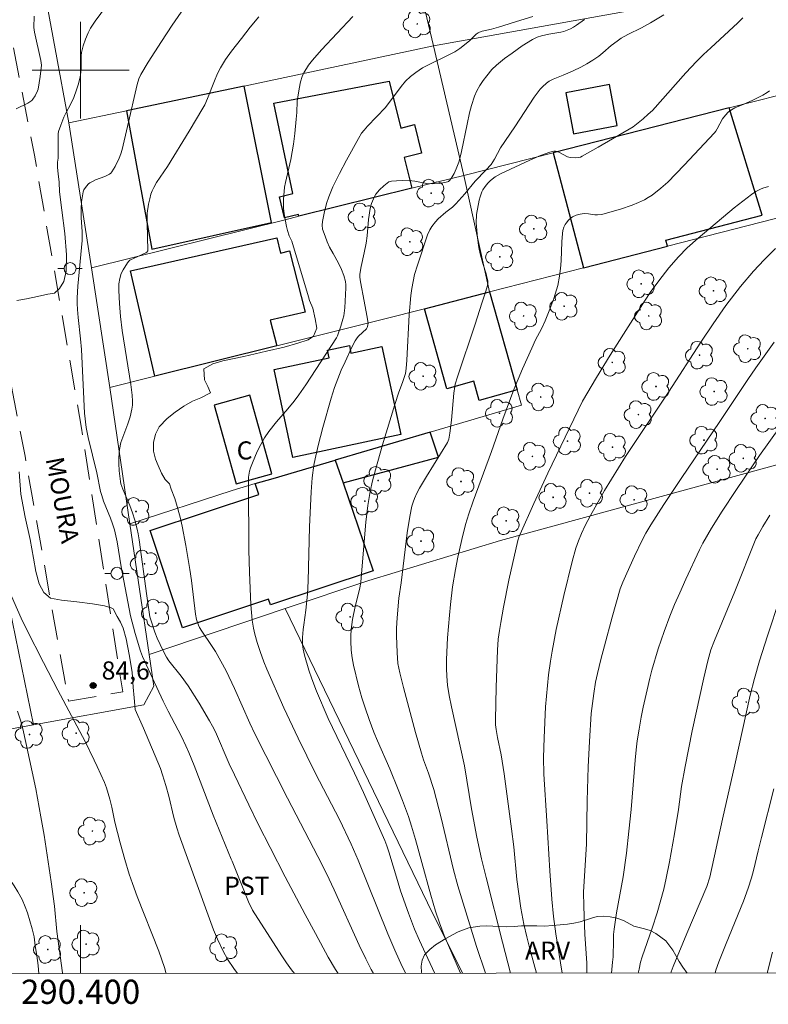
# Model space of a CAD drawing. Units: metres. Extents: x 290349 to 290864, y 1663820 to 1664385.
# Drawn here: x 290395 to 290457, y 1663823 to 1663904 of the extents above; entities that cross this region are included whole.
import ezdxf
from ezdxf.enums import TextEntityAlignment as Align

# ---------------------------------------------------------------- set-up
doc = ezdxf.new("R2010")
doc.units = ezdxf.units.M
doc.header["$MEASUREMENT"] = 0
doc.linetypes.add('HIDDEN', pattern=[0.375, 0.25, -0.125])
doc.linetypes.add('Intermitente', pattern=[48, 15, -2, 2, -2, 2, -2, 2, -2, 2, -2, 15])
for name, color, linetype, lineweight in [('Articulacao', 7, 'Continuous', 18), ('Cerca', 8, 'Cerca', 20), ('Edificacoes', 7, 'Continuous', 30), ('Malha_Coordenadas', 7, 'Continuous', 15), ('Muro_Grade', 8, 'Continuous', 20), ('Nao_Pavimentada_S_Mfio', 10, 'HIDDEN', 15), ('Poste', 7, 'Continuous', 9), ('Rio_Intermitente', 5, 'Intermitente', 9), ('Topon_de_Vias', 7, 'Continuous', 9), ('Topon_Fundacao_Const_Ruinas', 7, 'Continuous', 9)]:
    doc.layers.add(name, color=color, linetype=linetype, lineweight=lineweight)
for name, color, linetype, lineweight, true_color in [('Arvores_Isoladas', 7, 'Continuous', 18, 0x00ff33), ('Curvas_Intermediarias', 7, 'Continuous', 9, 0x783c14), ('Curvas_Mestras', 7, 'Continuous', 20, 0x783c14), ('Pto_Cotado', 7, 'Continuous', 9, 0x783c14), ('Topon_Cultura', 7, 'Continuous', 9, 0x00ff33), ('Topon_Pto_Cotado', 7, 'Continuous', 9, 0x783c14), ('Topon_Vegetacao', 7, 'Continuous', 9, 0x00ff33), ('Vegetacao', 7, 'Orla8', 9, 0x00ff33)]:
    doc.layers.add(name, color=color, linetype=linetype, lineweight=lineweight, true_color=true_color)
doc.styles.add('Arial', font='arial.ttf', dxfattribs={"height": 1.5})
doc.styles.get("Standard").update_dxf_attribs({"font": 'arial.ttf'})
doc.linetypes.add('Cerca', pattern='A,10,0,["X",Standard,S=1,R=0,X=0,Y=-0.5],0.1', length=10.1)
doc.linetypes.add('Orla8', pattern='A,6,-0.5,["V",Standard,S=1,R=0,X=-0.5,Y=-1],-0.5,6,-0.5,["V",Standard,S=1,R=0,X=-0.5,Y=-1],-0.5', length=14)

# ---------------------------------------------------------------- blocks, each defined once
blk = doc.blocks.new('Cotas')
at = {"layer": 'Pto_Cotado'}
blk.add_hatch(color=256, dxfattribs=at).paths.add_polyline_path([(0, 0.24, 1), (0, -0.24, 1)])
at = {"layer": 'Pto_Cotado', "lineweight": -3}
blk.add_lwpolyline([(0, -0.24, -1), (0, 0.24, -1)], format="xyb", close=True, dxfattribs=at)
blk = doc.blocks.new('Poste')
at = {"layer": 'Poste'}
for points in [[(-0.5, 0), (-1, 0)], [(0.5, 0), (1, 0)]]:
    blk.add_lwpolyline(points, dxfattribs=at)
blk.add_lwpolyline([(0, 0.5, 1), (0, -0.5, 1)], format="xyb", close=True, dxfattribs=at)
blk = doc.blocks.new('Arvore')
at = {"layer": 'Arvores_Isoladas'}
blk.add_lwpolyline([(-0.718, 0.493, 0.872324), (-0.722, -0.551, 0.862983), (0.284, -0.827, 0.900105), (0.89, 0.029, 0.863155), (0.262, 0.861, 0.882486)], format="xyb", close=True, dxfattribs=at)
blk.add_circle((0, 0), 0.0286, dxfattribs=at)

msp = doc.modelspace()

# ---------------------------------------------------------------- linework, layer by layer
at = {"layer": 'Articulacao', "flags": 128}
msp.add_lwpolyline([(290364.99, 1664379.551), (290846.74, 1664379.963), (290847.202, 1663825.691), (290365.475, 1663825.28), (290364.99, 1664379.551)], close=True, dxfattribs=at)
at = {"layer": 'Cerca', "flags": 128}
for points in [[(290395.477, 1663916.809), (290396.781, 1663907.909), (290399.027, 1663895.636)], [(290429.138, 1663901.997), (290426.404, 1663913.614), (290426.182, 1663914.793)], [(290429.138, 1663901.997), (290458.234, 1663907.237), (290459.885, 1663898.476)], [(290413.514, 1663898.663), (290429.138, 1663901.997)], [(290431.657, 1663891.297), (290429.138, 1663901.997)], [(290402.42, 1663873.775), (290404.07, 1663862.505)], [(290467.571, 1663870.124), (290434.691, 1663861.104), (290423.818, 1663857.815), (290416.908, 1663855.48)], [(290412.527, 1663865.26), (290404.07, 1663862.505)], [(290404.07, 1663862.505), (290405.655, 1663851.678)], [(290416.908, 1663855.48), (290405.655, 1663851.678)], [(290431.549, 1663825.336), (290428.651, 1663831.159), (290416.908, 1663855.48)], [(290405.655, 1663851.678), (290406.035, 1663849.083), (290405.211, 1663847.52), (290396.101, 1663845.874)]]:
    msp.add_lwpolyline(points, dxfattribs=at)
at = {"layer": 'Curvas_Intermediarias', "flags": 128}
for points, elevation in [([(290417.662, 1663825.324), (290417.415, 1663825.632), (290417.004, 1663826.203), (290416.612, 1663826.788), (290414.2, 1663830.547), (290413.854, 1663831.244), (290412.51, 1663834.612), (290412.444, 1663834.777), (290410.959, 1663838.4), (290409.371, 1663842.515), (290408.933, 1663843.603), (290408.697, 1663844.135), (290408.32, 1663844.922), (290407.23, 1663847.001), (290406.805, 1663847.846), (290405.405, 1663850.86), (290405.112, 1663851.513), (290404.938, 1663851.966), (290404.499, 1663853.413), (290404.125, 1663854.877), (290403.346, 1663858.94), (290403.01, 1663860.995), (290402.909, 1663861.504), (290402.787, 1663862.007), (290402.638, 1663862.487), (290402.464, 1663862.96), (290401.902, 1663864.369), (290401.739, 1663864.846), (290401.653, 1663865.153), (290401.327, 1663866.72), (290400.622, 1663869.637), (290400.462, 1663870.462), (290400.326, 1663871.63), (290400.065, 1663876.897), (290399.984, 1663877.779), (290399.784, 1663879.54), (290399.731, 1663880.222), (290399.714, 1663880.704), (290399.719, 1663881.186), (290399.782, 1663882.151), (290400.115, 1663885.911), (290400.128, 1663886.633), (290400.053, 1663887.807), (290400.031, 1663888.552), (290400.083, 1663889.108), (290400.22, 1663889.95), (290400.276, 1663890.096), (290400.488, 1663890.413), (290400.652, 1663890.602), (290400.749, 1663890.676), (290400.985, 1663890.805), (290401.234, 1663890.917), (290402.009, 1663891.216), (290402.381, 1663891.397), (290402.494, 1663891.482), (290402.586, 1663891.584), (290402.864, 1663892.044), (290403.172, 1663892.709), (290403.308, 1663893.069), (290403.424, 1663893.436), (290403.88, 1663895.35), (290404.658, 1663898.818), (290404.805, 1663899.282), (290404.984, 1663899.646), (290405.591, 1663900.648), (290406.671, 1663902.377), (290407.548, 1663903.722), (290408.554, 1663905.137)], 86), ([(290431.371, 1663825.336), (290430.041, 1663828.471), (290429.645, 1663829.504), (290429.319, 1663830.465), (290428.923, 1663831.798), (290428.198, 1663834.508), (290427.67, 1663836.395), (290427.344, 1663837.492), (290427.084, 1663838.298), (290426.602, 1663839.624), (290426.242, 1663840.544), (290425.537, 1663842.238), (290424.523, 1663844.554), (290424.222, 1663845.277), (290423.829, 1663846.316), (290423.494, 1663847.278), (290423.232, 1663848.114), (290422.955, 1663849.087), (290422.536, 1663850.8), (290422.427, 1663851.425), (290422.362, 1663852.057), (290422.312, 1663852.797), (290422.315, 1663853.223), (290422.35, 1663853.748), (290422.445, 1663854.582), (290422.672, 1663855.665), (290423.054, 1663857.177), (290423.147, 1663857.708), (290423.561, 1663862.641), (290423.73, 1663864.019), (290423.921, 1663865.157), (290424.121, 1663866.059), (290424.346, 1663866.957), (290424.945, 1663869.03), (290425.95, 1663872.352), (290426.291, 1663873.386), (290426.598, 1663874.163), (290426.823, 1663874.929), (290426.89, 1663875.321), (290426.946, 1663876.012), (290427.129, 1663879.781), (290427.269, 1663881.373), (290427.349, 1663881.959), (290427.589, 1663883.115), (290427.816, 1663883.888), (290428.652, 1663886.384), (290428.838, 1663886.803), (290429.009, 1663887.082), (290429.311, 1663887.47), (290429.541, 1663887.71), (290430.176, 1663888.259), (290430.717, 1663888.679), (290431, 1663888.949), (290431.737, 1663889.776), (290432.579, 1663890.816), (290433.485, 1663891.725), (290433.906, 1663892.204), (290434.183, 1663892.643), (290434.674, 1663893.571), (290435.882, 1663895.323), (290437.463, 1663897.759), (290437.972, 1663898.423), (290438.157, 1663898.621), (290438.476, 1663898.908), (290438.707, 1663899.077), (290439.027, 1663899.248), (290439.864, 1663899.574), (290440.699, 1663899.937), (290441.312, 1663900.24), (290441.819, 1663900.528), (290442.315, 1663900.834), (290442.798, 1663901.159), (290443.148, 1663901.437), (290443.827, 1663902.022), (290444.323, 1663902.397), (290444.666, 1663902.63), (290445.21, 1663902.939), (290446.337, 1663903.503), (290447.078, 1663903.898), (290448.165, 1663904.565)], 91), ([(290394.668, 1663896.79), (290395.645, 1663897.261), (290395.808, 1663897.366), (290395.958, 1663897.485), (290396.063, 1663897.596), (290396.237, 1663897.86), (290396.448, 1663898.291), (290396.49, 1663898.411), (290396.647, 1663899.48), (290396.766, 1663900.422), (290396.726, 1663900.805), (290396.181, 1663903.125), (290396.121, 1663903.516), (290396.163, 1663904.454)], 84), ([(290421.278, 1663825.327), (290421.055, 1663825.647), (290420.451, 1663826.675), (290419.39, 1663828.626), (290418.557, 1663830.189), (290416.886, 1663833.325), (290415.648, 1663835.727), (290414.699, 1663837.611), (290413.893, 1663839.25), (290412.705, 1663841.737), (290412.278, 1663842.663), (290411.13, 1663845.289), (290410.904, 1663845.755), (290410.65, 1663846.22), (290409.789, 1663847.674), (290408.885, 1663849.098), (290408.299, 1663849.892), (290407.275, 1663851.179), (290407.084, 1663851.48), (290406.805, 1663851.994), (290406.336, 1663853.051), (290406.14, 1663853.534), (290405.871, 1663854.296), (290405.726, 1663854.817), (290405.464, 1663856.53), (290404.84, 1663861.172), (290404.754, 1663861.677), (290404.665, 1663862.05), (290404.467, 1663862.789), (290404.283, 1663863.399), (290404.052, 1663863.996), (290403.481, 1663865.35), (290403.327, 1663865.792), (290403.283, 1663865.983), (290403.193, 1663866.877), (290403.153, 1663867.473), (290403.154, 1663867.988), (290403.223, 1663868.639), (290403.326, 1663869.211), (290403.909, 1663870.762), (290404.086, 1663871.338), (290404.235, 1663871.979), (290404.273, 1663872.302), (290404.285, 1663872.628), (290404.263, 1663873.117), (290404.158, 1663874.005), (290403.443, 1663878.467), (290403.301, 1663879.644), (290403.2, 1663880.693), (290403.143, 1663881.782), (290403.154, 1663882.341), (290403.226, 1663882.768), (290403.359, 1663883.179), (290403.509, 1663883.486), (290403.872, 1663884.07), (290403.993, 1663884.219), (290404.069, 1663884.275), (290404.412, 1663884.456), (290405.377, 1663884.895), (290405.465, 1663884.954), (290405.54, 1663885.048), (290405.554, 1663885.099), (290405.5, 1663887.349), (290405.497, 1663888.18), (290405.617, 1663888.927), (290405.711, 1663889.371), (290405.81, 1663889.736), (290405.911, 1663890.025), (290406.036, 1663890.304), (290406.272, 1663890.711), (290407.165, 1663892.037), (290408.967, 1663894.956), (290410.101, 1663896.844), (290410.252, 1663897.133), (290410.475, 1663897.641), (290411.053, 1663899.103), (290411.309, 1663899.711), (290411.552, 1663900.189), (290411.972, 1663900.87), (290412.466, 1663901.558), (290413.284, 1663902.624), (290414.014, 1663903.546), (290414.732, 1663904.407)], 87), ([(290424.194, 1663825.33), (290424.008, 1663825.653), (290423.607, 1663826.411), (290423.547, 1663826.539), (290423.017, 1663827.667), (290420.936, 1663832.242), (290420.3, 1663833.595), (290419.603, 1663834.983), (290417.077, 1663839.826), (290414.4, 1663845.128), (290413.98, 1663846.008), (290412.698, 1663848.887), (290412.03, 1663850.332), (290411.136, 1663851.928), (290410.808, 1663852.447), (290410.006, 1663853.629), (290409.819, 1663853.932), (290409.724, 1663854.126), (290409.567, 1663854.591), (290409.48, 1663855.016), (290409.155, 1663857.81), (290409.032, 1663858.72), (290408.692, 1663860.712), (290408.392, 1663862.287), (290408.234, 1663863.033), (290407.933, 1663864.125), (290407.778, 1663864.581), (290407.473, 1663865.356), (290407.333, 1663865.787), (290406.971, 1663866.152), (290406.693, 1663866.673), (290406.408, 1663867.305), (290406.193, 1663867.845), (290406.032, 1663868.502), (290406.024, 1663869.229), (290406.185, 1663869.915), (290406.486, 1663870.524), (290407.139, 1663871.2), (290407.8, 1663871.713), (290408.524, 1663872.231), (290409.245, 1663872.627), (290409.94, 1663872.909), (290410.732, 1663873.309), (290410.51, 1663873.849), (290410.229, 1663874.403), (290410.191, 1663875.314), (290410.912, 1663875.717), (290411.745, 1663875.974), (290413.48, 1663876.326), (290415.354, 1663876.755), (290416.822, 1663877.11), (290417.945, 1663877.414), (290418.79, 1663877.704), (290419.24, 1663877.998), (290419.511, 1663878.68), (290419.386, 1663879.433), (290419.168, 1663880.307), (290418.917, 1663880.964), (290418.83, 1663881.262), (290417.446, 1663885.865), (290417.232, 1663886.311), (290417.096, 1663886.74), (290417.011, 1663887.083), (290416.897, 1663887.661), (290416.82, 1663888.129), (290416.765, 1663888.598), (290416.751, 1663888.833), (290416.756, 1663889.306), (290416.846, 1663890.331), (290416.918, 1663890.721), (290417.352, 1663892.619), (290417.591, 1663893.867), (290417.701, 1663894.75), (290417.815, 1663895.938), (290417.853, 1663896.498), (290417.883, 1663897.424), (290418.045, 1663898.447), (290418.158, 1663899.021), (290418.293, 1663899.467), (290418.445, 1663899.788), (290418.819, 1663900.395), (290419.142, 1663900.823), (290419.89, 1663901.685), (290422.48, 1663904.422)], 88), ([(290437.347, 1663904.42), (290436.354, 1663904.129), (290434.531, 1663903.554), (290433.941, 1663903.392), (290433.177, 1663903.214), (290432.936, 1663903.137), (290432.831, 1663903.079), (290432.687, 1663902.97), (290432.146, 1663902.446), (290431.861, 1663902.206), (290431.328, 1663901.799), (290430.902, 1663901.499), (290428.243, 1663900.191), (290427.679, 1663899.81), (290427.243, 1663899.466), (290426.847, 1663899.072), (290426.482, 1663898.646), (290425.186, 1663896.914), (290423.684, 1663895.355), (290423.409, 1663895.046), (290423.208, 1663894.783), (290422.946, 1663894.358), (290421.956, 1663892.557), (290421.371, 1663891.441), (290420.836, 1663890.34), (290420.501, 1663889.511), (290420.32, 1663888.971), (290420.113, 1663888.178), (290419.969, 1663887.49), (290419.958, 1663887.174), (290419.993, 1663886.862), (290420.195, 1663886.26), (290420.373, 1663885.814), (290420.568, 1663885.376), (290420.849, 1663884.833), (290421.295, 1663884.031), (290421.551, 1663883.521), (290421.745, 1663883.029), (290421.869, 1663882.516), (290421.908, 1663882.255), (290421.92, 1663881.992), (290421.824, 1663880.355), (290421.733, 1663879.677), (290421.671, 1663879.398), (290421.508, 1663878.845), (290421.21, 1663878.033), (290421.126, 1663877.86), (290418.6, 1663873.975), (290418.03, 1663873.167), (290417.633, 1663872.64), (290417.114, 1663872.001), (290416.17, 1663870.921), (290415.545, 1663870.122), (290415.179, 1663869.605), (290414.874, 1663869.05), (290414.594, 1663868.478), (290414.184, 1663867.53), (290414.022, 1663867.109), (290413.946, 1663866.851), (290413.873, 1663866.348), (290413.855, 1663865.867), (290413.89, 1663860.325), (290413.941, 1663858.5), (290414.067, 1663855.805), (290414.172, 1663854.518), (290414.277, 1663853.854), (290414.387, 1663853.362), (290414.584, 1663852.692), (290414.839, 1663851.937), (290415.147, 1663851.082), (290415.385, 1663850.485), (290416.794, 1663847.276), (290417.968, 1663844.78), (290419.414, 1663841.85), (290421.382, 1663838.039), (290422.346, 1663836.024), (290422.926, 1663834.694), (290425.372, 1663828.592), (290425.947, 1663827.241), (290426.569, 1663825.911), (290426.851, 1663825.332)], 89), ([(290433.437, 1663825.338), (290432.696, 1663827.554), (290431.15, 1663832.557), (290430.796, 1663833.88), (290429.771, 1663838.179), (290429.184, 1663840.518), (290428.737, 1663841.887), (290428.335, 1663842.978), (290428.151, 1663843.529), (290427.666, 1663845.235), (290426.658, 1663848.964), (290426.357, 1663850.182), (290426.2, 1663850.958), (290426.138, 1663851.863), (290426.086, 1663853.239), (290426.097, 1663853.874), (290426.14, 1663854.721), (290426.285, 1663856.338), (290426.471, 1663857.627), (290426.981, 1663861.761), (290427.192, 1663863.085), (290427.368, 1663863.959), (290427.465, 1663864.281), (290427.578, 1663864.58), (290427.774, 1663865.018), (290427.994, 1663865.445), (290428.568, 1663866.411), (290430.295, 1663869.212), (290430.421, 1663869.501), (290430.502, 1663869.979), (290430.63, 1663871.067), (290430.835, 1663873.305), (290430.909, 1663873.849), (290430.951, 1663874.05), (290431.121, 1663874.644), (290432.591, 1663879.01), (290433.143, 1663880.746), (290433.415, 1663881.552), (290433.575, 1663882.092), (290433.634, 1663882.363), (290433.636, 1663882.568), (290433.594, 1663882.777), (290433.49, 1663883.158), (290433.212, 1663884.025), (290433.013, 1663884.816), (290432.899, 1663885.347), (290432.784, 1663886.121), (290432.685, 1663887.362), (290432.705, 1663888.052), (290432.924, 1663889.244), (290432.994, 1663889.512), (290433.144, 1663889.935), (290433.222, 1663890.092), (290433.41, 1663890.391), (290433.627, 1663890.665), (290433.853, 1663890.884), (290434.24, 1663891.166), (290434.672, 1663891.422), (290437.102, 1663892.556), (290437.979, 1663892.928), (290438.758, 1663893.215), (290439.089, 1663893.304), (290439.234, 1663893.3), (290439.377, 1663893.268), (290439.56, 1663893.198), (290440.224, 1663892.842), (290440.447, 1663892.769), (290440.89, 1663892.749), (290441.11, 1663892.767), (290441.28, 1663892.812), (290441.441, 1663892.891), (290442.74, 1663893.627), (290445.651, 1663895.323), (290446.463, 1663895.973), (290446.89, 1663896.348), (290447.234, 1663896.674), (290450.001, 1663899.772), (290450.868, 1663900.706), (290451.454, 1663901.288), (290452.054, 1663901.854), (290453.56, 1663903.206), (290454.296, 1663903.9), (290454.696, 1663904.318)], 92), ([(290435.51, 1663825.339), (290434.845, 1663827.9), (290433.487, 1663833.263), (290433.126, 1663834.805), (290432.736, 1663836.604), (290432.289, 1663838.93), (290431.913, 1663841.307), (290431.704, 1663842.491), (290431.358, 1663844.12), (290430.626, 1663847.37), (290430.447, 1663848.312), (290430.32, 1663849.156), (290430.244, 1663849.9), (290430.212, 1663850.534), (290430.218, 1663851.276), (290430.32, 1663853.066), (290430.463, 1663854.95), (290430.551, 1663855.825), (290430.731, 1663857.281), (290430.972, 1663858.728), (290431.163, 1663859.737), (290431.492, 1663861.198), (290431.8, 1663862.432), (290432.069, 1663863.321), (290432.428, 1663864.377), (290433.95, 1663868.476), (290434.881, 1663871.148), (290435.796, 1663873.59), (290436.507, 1663875.317), (290437.263, 1663877.011), (290437.58, 1663877.696), (290438.077, 1663878.625), (290438.38, 1663879.276), (290438.772, 1663880.245), (290439.091, 1663881.117), (290439.408, 1663882.184), (290439.565, 1663882.961), (290439.649, 1663883.591), (290439.708, 1663884.226), (290439.76, 1663885.793), (290439.807, 1663886.493), (290439.845, 1663886.75), (290439.912, 1663887.003), (290440.017, 1663887.233), (290440.098, 1663887.354), (290440.29, 1663887.586), (290440.516, 1663887.783), (290440.637, 1663887.862), (290440.938, 1663887.997), (290441.266, 1663888.087), (290441.598, 1663888.134), (290441.943, 1663888.123), (290442.467, 1663888.044), (290442.7, 1663888.028), (290443.048, 1663888.074), (290443.337, 1663888.136), (290444.599, 1663888.492), (290445.555, 1663888.825), (290446.071, 1663889.045), (290446.571, 1663889.287), (290446.893, 1663889.469), (290447.203, 1663889.672), (290447.937, 1663890.239), (290448.497, 1663890.74), (290449.848, 1663892.142), (290452.366, 1663894.82), (290452.462, 1663894.944), (290452.579, 1663895.145), (290453.024, 1663895.965), (290453.263, 1663896.28), (290453.504, 1663896.514), (290453.772, 1663896.72), (290454.048, 1663896.888), (290454.794, 1663897.18), (290455.463, 1663897.478), (290456.353, 1663897.935), (290456.714, 1663898.159), (290456.902, 1663898.295)], 93), ([(290456.819, 1663890.39), (290456.359, 1663890.248), (290456.158, 1663890.163), (290455.771, 1663889.96), (290455.409, 1663889.718), (290453.999, 1663888.608), (290451.004, 1663886.112), (290450.112, 1663885.308), (290449.378, 1663884.558), (290448.584, 1663883.654), (290447.751, 1663882.587), (290447.053, 1663881.607), (290446.634, 1663880.981), (290445.611, 1663879.385), (290443.744, 1663876.435), (290442.612, 1663874.578), (290441.457, 1663872.64), (290438.585, 1663866.67), (290437.44, 1663864.162), (290436.312, 1663861.646), (290436.208, 1663861.382), (290436.13, 1663861.11), (290435.384, 1663857.831), (290434.934, 1663855.598), (290434.7, 1663854.347), (290434.593, 1663853.687), (290434.503, 1663852.956), (290434.431, 1663852.039), (290434.335, 1663848.986), (290434.273, 1663846.301), (290434.282, 1663845.872), (290434.313, 1663845.498), (290434.439, 1663844.822), (290434.752, 1663843.386), (290434.997, 1663841.838), (290435.596, 1663837.29), (290435.773, 1663835.782), (290436.046, 1663833.095), (290436.196, 1663831.914), (290436.372, 1663830.723), (290436.625, 1663829.407), (290436.853, 1663828.348), (290437.129, 1663827.262), (290437.65, 1663825.341)], 94), ([(290441.817, 1663825.345), (290441.807, 1663826.161), (290441.656, 1663828.568), (290441.56, 1663830.855), (290441.533, 1663832.078), (290441.777, 1663835.998), (290441.846, 1663839.601), (290441.935, 1663842.418), (290442.025, 1663844.504), (290442.185, 1663846.813), (290442.274, 1663847.648), (290442.391, 1663848.477), (290442.545, 1663849.394), (290442.698, 1663850.121), (290442.973, 1663851.27), (290443.267, 1663852.414), (290443.909, 1663854.765), (290444.578, 1663857.108), (290444.782, 1663857.68), (290445.111, 1663858.427), (290445.752, 1663859.821), (290446.387, 1663861.138), (290446.698, 1663861.717), (290447.102, 1663862.41), (290448.169, 1663864.093), (290449.657, 1663866.311), (290452.759, 1663870.86), (290455.11, 1663874.421), (290455.765, 1663875.39), (290457.3, 1663877.499)], 96), ([(290457.76, 1663870.475), (290456.093, 1663868.133), (290454.128, 1663865.237), (290452.998, 1663863.539), (290452.106, 1663862.144), (290451.405, 1663860.902), (290451.129, 1663860.351), (290449.986, 1663857.917), (290449.488, 1663856.802), (290449.07, 1663855.816), (290448.685, 1663854.86), (290448.208, 1663853.601), (290447.721, 1663852.166), (290447.197, 1663850.39), (290447.024, 1663849.739), (290446.79, 1663848.757), (290446.481, 1663847.348), (290446.311, 1663846.5), (290446.134, 1663845.531), (290445.986, 1663844.557), (290445.897, 1663843.823), (290445.818, 1663842.966), (290445.479, 1663838.89), (290445.297, 1663837.097), (290445.09, 1663835.259), (290444.825, 1663833.322), (290444.28, 1663830.341), (290444.074, 1663828.983), (290444.032, 1663828.531), (290444.01, 1663828.076), (290443.978, 1663826.709), (290443.949, 1663826.255), (290443.854, 1663825.347)], 97), ([(290456.943, 1663863.209), (290456.368, 1663862.285), (290455.957, 1663861.592), (290455.789, 1663861.263), (290454.056, 1663856.89), (290452.357, 1663852.843), (290452.073, 1663852.068), (290451.805, 1663851.172), (290451.484, 1663849.759), (290450.53, 1663845.37), (290449.929, 1663842.444), (290449.637, 1663840.776), (290449.382, 1663838.876), (290449.054, 1663836.863), (290448.654, 1663834.539), (290448.383, 1663833.189), (290448.164, 1663832.28), (290447.631, 1663830.346), (290447.218, 1663829.064), (290446.393, 1663826.7), (290446.262, 1663826.256), (290446.13, 1663825.692), (290446.062, 1663825.348)], 98), ([(290458.789, 1663859.407), (290456.737, 1663853.234), (290456.07, 1663851.164), (290455.655, 1663849.712), (290455.311, 1663848.328), (290454.055, 1663842.579), (290453.019, 1663838.092), (290451.98, 1663833.271), (290451.717, 1663832.525), (290450.072, 1663828.636), (290448.952, 1663825.907), (290448.788, 1663825.453), (290448.759, 1663825.351)], 99), ([(290407.047, 1663825.315), (290407.032, 1663825.399), (290406.922, 1663825.826), (290406.448, 1663827.154), (290404.68, 1663831.681), (290404.272, 1663832.76), (290404.005, 1663833.521), (290403.645, 1663834.737), (290403.278, 1663836.115), (290402.838, 1663837.839), (290402.571, 1663839.07), (290402.403, 1663839.735), (290402.126, 1663840.682), (290401.968, 1663841.096), (290401.361, 1663842.432), (290401.117, 1663842.945), (290400.376, 1663844.499), (290398.109, 1663848.747), (290396.921, 1663851.032), (290395.524, 1663853.776), (290395.093, 1663854.685), (290393.986, 1663857.196)], 84), ([(290394.79, 1663846.998), (290395.019, 1663846.272), (290395.221, 1663845.539), (290395.485, 1663844.428), (290396.287, 1663840.582), (290396.719, 1663838.259), (290396.978, 1663836.766), (290397.565, 1663832.901), (290397.841, 1663830.882), (290398.028, 1663828.797), (290398.511, 1663825.376), (290398.509, 1663825.308)], 83), ([(290457.159, 1663827.084), (290456.71, 1663825.358)], 101)]:
    msp.add_lwpolyline(points, dxfattribs=dict(at, elevation=elevation))
at = {"layer": 'Curvas_Mestras', "flags": 128}
for points, elevation in [([(290403.155, 1663906.729), (290401.19, 1663904.042), (290400.821, 1663903.479), (290400.615, 1663903.084), (290400.393, 1663902.552), (290400.205, 1663902.004), (290400.069, 1663901.446), (290400.036, 1663901.182), (290400.033, 1663900.103), (290400.014, 1663899.835), (290399.948, 1663899.412), (290399.798, 1663898.786), (290399.669, 1663898.367), (290399.426, 1663897.737), (290399.164, 1663897.153), (290398.802, 1663896.482), (290398.624, 1663896.098), (290398.353, 1663895.452), (290398.178, 1663894.925), (290398.155, 1663894.742), (290398.145, 1663894.462), (290398.133, 1663892.727), (290398.088, 1663892.383), (290398.083, 1663891.947), (290398.139, 1663891.422), (290398.214, 1663890.739), (290398.267, 1663889.932), (290398.452, 1663888.43), (290398.696, 1663886.488), (290398.832, 1663884.726), (290398.799, 1663883.371), (290398.622, 1663882.523), (290398.254, 1663881.943), (290397.838, 1663881.551), (290397.282, 1663881.47), (290396.43, 1663881.283), (290395.517, 1663881.104), (290394.736, 1663880.942)], 85), ([(290441.627, 1663904.174), (290440.957, 1663903.707), (290440.727, 1663903.563), (290440.465, 1663903.419), (290440.194, 1663903.293), (290439.914, 1663903.195), (290439.67, 1663903.135), (290438.672, 1663902.968), (290438.065, 1663902.837), (290437.715, 1663902.725), (290437.317, 1663902.529), (290436.481, 1663901.999), (290435.641, 1663901.414), (290435.023, 1663900.953), (290434.358, 1663900.405), (290433.982, 1663900.044), (290433.546, 1663899.535), (290433.243, 1663899.14), (290432.972, 1663898.726), (290432.739, 1663898.289), (290432.539, 1663897.834), (290432.277, 1663897.069), (290432.121, 1663896.461), (290431.918, 1663895.54), (290431.455, 1663893.282), (290431.316, 1663892.686), (290431.229, 1663892.397), (290431.025, 1663891.84), (290430.86, 1663891.451), (290430.614, 1663891.028), (290430.48, 1663890.862), (290430.402, 1663890.799), (290430.315, 1663890.757), (290430.088, 1663890.697), (290429.605, 1663890.627), (290429.106, 1663890.608), (290428.611, 1663890.63), (290427.612, 1663890.808), (290427.361, 1663890.836), (290426.593, 1663890.864), (290426.081, 1663890.852), (290425.68, 1663890.822), (290425.47, 1663890.754), (290425.042, 1663890.422), (290424.692, 1663890.099), (290424.394, 1663889.741), (290424.283, 1663889.563), (290424.101, 1663889.174), (290424.03, 1663888.97), (290423.923, 1663888.554), (290423.788, 1663887.662), (290423.657, 1663886.305), (290423.581, 1663885.692), (290423.433, 1663884.883), (290423.187, 1663883.763), (290423.069, 1663883.125), (290423.071, 1663882.892), (290423.11, 1663882.504), (290423.428, 1663880.903), (290423.641, 1663879.726), (290423.749, 1663879.075), (290423.737, 1663878.906), (290423.677, 1663878.73), (290423.606, 1663878.613), (290422.956, 1663878.013), (290422.832, 1663877.86), (290422.67, 1663877.612), (290422.373, 1663877.034), (290421.839, 1663875.894), (290421.528, 1663875.188), (290421.236, 1663874.475), (290420.977, 1663873.75), (290420.696, 1663872.868), (290420.018, 1663870.46), (290419.613, 1663868.979), (290419.364, 1663867.865), (290419.267, 1663867.348), (290419.126, 1663866.305), (290419.031, 1663865.144), (290418.912, 1663862.251), (290418.791, 1663857.742), (290418.74, 1663856.665), (290418.605, 1663855.356), (290418.431, 1663854.138), (290418.392, 1663853.767), (290418.338, 1663853.098), (290418.335, 1663852.52), (290418.393, 1663852.124), (290418.505, 1663851.634), (290418.857, 1663850.394), (290419.096, 1663849.674), (290419.48, 1663848.661), (290420.454, 1663846.397), (290422.631, 1663841.877), (290423.37, 1663840.282), (290425.119, 1663836.32), (290425.297, 1663835.867), (290425.47, 1663835.365), (290426.17, 1663832.998), (290426.436, 1663832.149), (290427.078, 1663830.318), (290427.583, 1663828.981), (290427.996, 1663828.037), (290428.489, 1663826.967), (290429.261, 1663825.334)], 90), ([(290457.397, 1663885.253), (290456.459, 1663884.323), (290455.592, 1663883.378), (290454.506, 1663882.104), (290453.3, 1663880.528), (290452.246, 1663879.027), (290451.233, 1663877.5), (290448.57, 1663873.387), (290445.023, 1663868.045), (290443.288, 1663865.237), (290442.122, 1663863.193), (290441.682, 1663862.348), (290441.376, 1663861.699), (290441.124, 1663861.094), (290440.912, 1663860.475), (290440.609, 1663859.365), (290439.913, 1663856.572), (290439.295, 1663853.762), (290438.942, 1663851.958), (290438.812, 1663851.129), (290438.663, 1663850.018), (290438.415, 1663847.371), (290438.278, 1663844.808), (290438.237, 1663843.167), (290438.265, 1663841.799), (290438.523, 1663837.932), (290438.763, 1663833.821), (290438.916, 1663831.478), (290439.074, 1663830.041), (290439.257, 1663828.606), (290439.779, 1663825.343)], 95), ([(290394.917, 1663866.79), (290395.049, 1663864.951), (290395.41, 1663863.042), (290395.823, 1663861.192), (290396.117, 1663859.657), (290396.301, 1663858.545), (290396.568, 1663857.528), (290396.955, 1663856.812), (290397.519, 1663856.349), (290398.427, 1663856.187), (290399.697, 1663856.04), (290400.992, 1663855.867), (290401.965, 1663855.701), (290402.532, 1663855.543), (290402.675, 1663855.47), (290403.024, 1663854.842), (290403.299, 1663854.354), (290403.524, 1663853.861), (290403.768, 1663852.991), (290404.009, 1663851.677), (290404.254, 1663850.227), (290404.352, 1663849.001), (290404.42, 1663848.098), (290404.499, 1663847.132), (290405.186, 1663845.6), (290406.586, 1663842.274), (290406.776, 1663841.745), (290407.04, 1663840.872), (290407.275, 1663839.984), (290407.701, 1663838.221), (290407.943, 1663837.367), (290408.136, 1663836.763), (290410.425, 1663830.454), (290410.985, 1663828.941), (290411.305, 1663828.156), (290411.774, 1663827.163), (290412.125, 1663826.515), (290412.651, 1663825.731), (290412.966, 1663825.32)], 85), ([(290452.416, 1663825.354), (290452.481, 1663825.587), (290452.72, 1663826.279), (290453.323, 1663827.793), (290454.764, 1663831.306), (290455.143, 1663832.374), (290455.415, 1663833.226), (290455.582, 1663833.836), (290455.961, 1663835.468), (290456.235, 1663836.561), (290457.277, 1663840.581)], 100)]:
    msp.add_lwpolyline(points, dxfattribs=dict(at, elevation=elevation))
at = {"layer": 'Edificacoes', "flags": 128}
for points in [[(290418.024, 1663887.916), (290417.986, 1663888.07), (290416.85, 1663887.789), (290416.419, 1663889.524), (290417.517, 1663889.797), (290415.956, 1663897.262), (290425.486, 1663899.094), (290426.449, 1663895.214), (290427.575, 1663895.493), (290428.16, 1663893.133), (290426.737, 1663892.78), (290427.368, 1663890.233)], [(290403.795, 1663896.632), (290405.891, 1663885.205), (290415.767, 1663887.401), (290413.514, 1663898.663)], [(290440.714, 1663894.726), (290444.322, 1663895.409), (290443.68, 1663898.797), (290440.072, 1663898.113)], [(290441.543, 1663883.657), (290441.543, 1663883.657), (290448.468, 1663885.436), (290448.335, 1663885.954), (290456.301, 1663888.001), (290453.562, 1663896.868), (290439.042, 1663893.175)], [(290416.201, 1663877.212), (290406.136, 1663874.702), (290404.131, 1663883.42), (290416.2, 1663886.125), (290416.514, 1663884.865), (290417.256, 1663885.05), (290418.541, 1663879.991), (290415.651, 1663879.327)], [(290433.779, 1663881.662), (290436.056, 1663873.579), (290432.914, 1663872.694), (290432.469, 1663874.273), (290430.261, 1663873.651), (290428.394, 1663880.278)], [(290426.439, 1663869.884), (290417.533, 1663867.987), (290415.984, 1663875.257), (290420.519, 1663876.223), (290420.387, 1663876.843), (290422.197, 1663877.228), (290422.329, 1663876.613), (290424.889, 1663877.159)], [(290414.302, 1663866.21), (290415.789, 1663866.624), (290413.977, 1663873.119), (290411.029, 1663872.297), (290412.841, 1663865.802), (290414.296, 1663866.208)], [(290421.676, 1663865.868), (290429.56, 1663868.007), (290428.883, 1663870.078), (290421.026, 1663867.763)], [(290415.898, 1663866.253), (290421.026, 1663867.763), (290421.676, 1663865.868), (290424.167, 1663858.601), (290415.677, 1663855.785), (290415.522, 1663856.254), (290408.415, 1663853.896), (290405.748, 1663861.933), (290414.719, 1663864.909), (290414.406, 1663865.813), (290414.406, 1663865.813)]]:
    msp.add_lwpolyline(points, close=True, dxfattribs=at)
at = {"layer": 'Malha_Coordenadas', "flags": 128}
for points in [[(290400, 1663904), (290400, 1663896)], [(290404, 1663900), (290396, 1663900)], [(290400, 1663825.309), (290400, 1663829.309)]]:
    msp.add_lwpolyline(points, dxfattribs=at)
at = {"layer": 'Muro_Grade', "flags": 128}
for points in [[(290400.886, 1663883.665), (290399.027, 1663895.636), (290403.795, 1663896.632), (290413.514, 1663898.663), (290413.514, 1663898.663)], [(290431.657, 1663891.297), (290439.042, 1663893.175), (290453.562, 1663896.868), (290459.885, 1663898.476), (290462.774, 1663889.112), (290448.468, 1663885.436), (290441.543, 1663883.657), (290433.779, 1663881.662)], [(290433.779, 1663881.662), (290431.657, 1663891.297), (290427.368, 1663890.233), (290418.024, 1663887.916), (290416.888, 1663887.634), (290400.886, 1663883.665)], [(290400.886, 1663883.665), (290402.42, 1663873.775), (290406.136, 1663874.702), (290416.201, 1663877.212), (290425.02, 1663879.411), (290428.394, 1663880.278), (290433.779, 1663881.662)], [(290412.527, 1663865.26), (290414.406, 1663865.813), (290414.406, 1663865.813), (290415.898, 1663866.253), (290421.026, 1663867.763), (290428.883, 1663870.078), (290436.417, 1663872.297), (290436.056, 1663873.579), (290433.779, 1663881.662)], [(290365.462, 1663840.279), (290368.025, 1663840.747), (290381.515, 1663843.211), (290391.38, 1663845.012), (290396.101, 1663845.874), (290393.868, 1663856.796)]]:
    msp.add_lwpolyline(points, dxfattribs=at)
at = {"layer": 'Nao_Pavimentada_S_Mfio', "ltscale": 10, "flags": 128}
msp.add_lwpolyline([(290467.45, 1663886.99), (290465.34, 1663888.662), (290464.509, 1663889.833), (290461.412, 1663903.232), (290457.541, 1663921.736), (290455.386, 1663928.639), (290454.312, 1663930.454), (290453.107, 1663931.738), (290451.521, 1663932.588), (290436.773, 1663935.09), (290424.771, 1663937.325), (290422.486, 1663937.836), (290421.512, 1663938.011), (290420.363, 1663938.015), (290413.532, 1663936.78), (290394.85, 1663931.98), (290390.179, 1663930.712), (290389.255, 1663930.251), (290388.943, 1663929.775), (290388.855, 1663929.408), (290391.94, 1663914.786), (290396.18, 1663892.971), (290400.07, 1663870.41), (290403.479, 1663848.604), (290398.996, 1663847.825), (290395.412, 1663868.078), (290391.428, 1663888.393), (290386.763, 1663917.993), (290381.368, 1663945.68), (290376.567, 1663967.779), (290375.118, 1663972.3), (290373.788, 1663975.076), (290372.408, 1663976.47), (290371.097, 1663977.246), (290369.454, 1663977.65), (290367.644, 1663977.559), (290365.342, 1663977.11)], dxfattribs=at)
at = {"layer": 'Rio_Intermitente', "flags": 128}
msp.add_lwpolyline([(290396.554, 1663825.306), (290396.486, 1663825.988), (290396.388, 1663826.798), (290396.245, 1663827.6), (290396.15, 1663828.364), (290396.007, 1663829.025), (290395.816, 1663829.674), (290395.602, 1663830.344), (290395.429, 1663830.821), (290395.159, 1663831.437), (290394.818, 1663832.083), (290394.514, 1663832.581), (290394.15, 1663833.093), (290393.716, 1663833.642), (290393.221, 1663834.21), (290392.723, 1663834.648), (290392.281, 1663834.936), (290391.734, 1663835.186), (290390.992, 1663835.495), (290390.082, 1663835.875), (290389.187, 1663836.234), (290388.569, 1663836.571), (290387.94, 1663836.946), (290387.24, 1663837.408), (290386.468, 1663837.921), (290385.711, 1663838.478), (290385.071, 1663838.948), (290384.569, 1663839.34), (290384.138, 1663839.702), (290383.475, 1663840.242), (290383.051, 1663840.519), (290382.385, 1663840.866), (290381.759, 1663841.237), (290381.272, 1663841.538), (290380.564, 1663841.943), (290380.459, 1663841.998), (290380.463, 1663841.98)], dxfattribs=at)
at = {"layer": 'Vegetacao', "flags": 128}
msp.add_lwpolyline([(290428.189, 1663825.333), (290428.164, 1663825.434), (290428.132, 1663825.931), (290428.207, 1663826.423), (290428.419, 1663826.866), (290428.838, 1663827.303), (290429.326, 1663827.699), (290430.176, 1663828.214), (290430.72, 1663828.52), (290431.189, 1663828.753), (290432.071, 1663829.095), (290432.985, 1663829.226), (290433.51, 1663829.25), (290434.061, 1663829.238), (290434.624, 1663829.214), (290435.187, 1663829.19), (290435.8, 1663829.214), (290436.426, 1663829.262), (290437.064, 1663829.273), (290437.696, 1663829.255), (290438.334, 1663829.243), (290438.984, 1663829.279), (290439.622, 1663829.339), (290440.217, 1663829.393), (290440.755, 1663829.477), (290441.261, 1663829.59), (290442.2, 1663829.902), (290442.662, 1663830.022), (290443.169, 1663830.051), (290443.732, 1663830.003), (290444.308, 1663829.883), (290444.834, 1663829.692), (290445.71, 1663829.236), (290446.586, 1663829.02), (290447.055, 1663828.87), (290447.518, 1663828.619), (290448.344, 1663828.019), (290448.908, 1663827.24), (290449.171, 1663826.797), (290449.453, 1663826.323), (290449.747, 1663825.85), (290450.108, 1663825.352)], dxfattribs=at)

# ---------------------------------------------------------------- block references
at = {"layer": 'Arvores_Isoladas'}
for p in [(290427.808, 1663903.816), (290428.96, 1663889.831), (290423.274, 1663887.867), (290437.433, 1663886.874), (290427.195, 1663885.811), (290434.631, 1663884.563), (290446.305, 1663882.333), (290452.274, 1663881.76), (290439.938, 1663880.479), (290436.591, 1663879.675), (290446.929, 1663879.675), (290455.106, 1663876.966), (290443.921, 1663875.837), (290451.136, 1663876.433), (290428.297, 1663874.691), (290447.53, 1663873.847), (290452.338, 1663873.431), (290438.008, 1663872.978), (290434.608, 1663871.629), (290446.073, 1663871.523), (290456.545, 1663871.209), (290440.22, 1663869.336), (290451.496, 1663869.408), (290443.94, 1663868.827), (290437.318, 1663868.067), (290454.742, 1663867.907), (290452.578, 1663867.006), (290424.569, 1663866.076), (290431.422, 1663865.986), (290423.489, 1663864.365), (290439.039, 1663864.682), (290442.041, 1663865.022), (290445.727, 1663864.485), (290404.573, 1663863.516), (290435.149, 1663862.743), (290428.117, 1663861.062), (290405.275, 1663859.18), (290406.198, 1663855.111), (290422.264, 1663854.797), (290454.99, 1663847.757), (290395.771, 1663845.077), (290399.637, 1663845.187), (290400.973, 1663837.093), (290400.288, 1663832), (290400.46, 1663827.752), (290397.282, 1663827.309), (290411.84, 1663827.444)]:
    msp.add_blockref('Arvore', p, dxfattribs=at)
at = {"layer": 'Poste'}
for p in [(290399.128, 1663883.59), (290403.005, 1663858.398)]:
    msp.add_blockref('Poste', p, dxfattribs=at)
at = {"layer": 'Pto_Cotado'}
msp.add_blockref('Cotas', (290401.03, 1663849.133, 84.6), dxfattribs=at)

# ---------------------------------------------------------------- texts
at = {"layer": 'Malha_Coordenadas', "style": 'Arial'}
msp.add_text('290.400', height=2, dxfattribs=at).set_placement((290400, 1663824.809), align=Align.TOP_CENTER)
at = {"layer": 'Topon_Cultura', "style": 'Arial'}
msp.add_text('PST', height=1.5, dxfattribs=at).set_placement((290411.861, 1663831.82))
at = {"layer": 'Topon_de_Vias', "style": 'Arial'}
msp.add_text('MOURA', height=1.5, rotation=280.72493, dxfattribs=at).set_placement((290397.098, 1663867.863))
at = {"layer": 'Topon_Fundacao_Const_Ruinas', "style": 'Arial'}
msp.add_text('C', height=1.5, dxfattribs=at).set_placement((290412.89, 1663867.81))
at = {"layer": 'Topon_Pto_Cotado', "style": 'Arial'}
msp.add_text('84,6', height=1.5, dxfattribs=at).set_placement((290401.737, 1663849.622, 84.6))
at = {"layer": 'Topon_Vegetacao', "style": 'Arial'}
msp.add_text('ARV', height=1.5, dxfattribs=at).set_placement((290436.711, 1663826.457))

doc.saveas('drawing.dxf')
